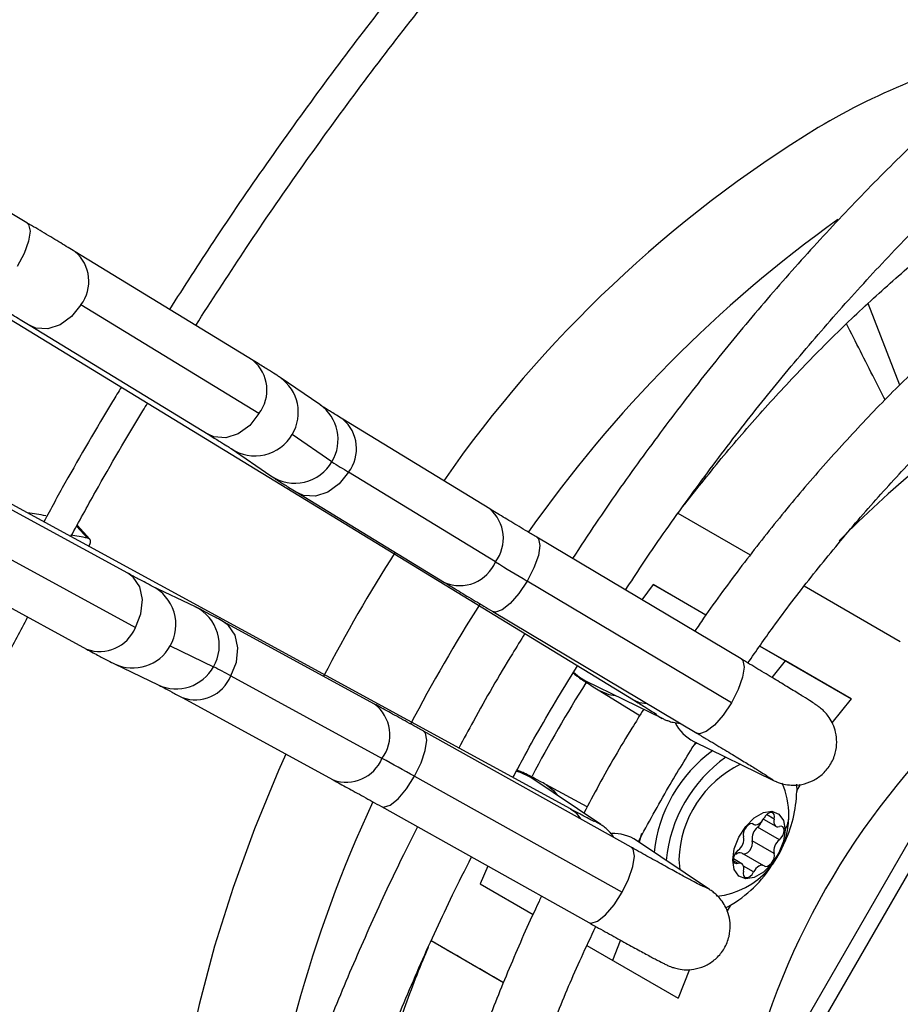
# Model space of a CAD drawing. Units: millimetres. Extents: x 5 to 414, y 3 to 291.
# Drawn here: x 223 to 226, y 58 to 61 of the extents above; entities that cross this region are included whole.
import ezdxf

# ---------------------------------------------------------------- set-up
doc = ezdxf.new("R2010")
doc.units = ezdxf.units.MM

msp = doc.modelspace()

# ---------------------------------------------------------------- linework, layer by layer
at = {"color": 7, "linetype": 'Continuous', "lineweight": 25}
for p, q in [((221.443, 61.2943), (225.027, 59.1054)), ((224.857, 58.8109), (221.1697, 60.8209)), ((223.3889, 60.394), (222.8373, 60.7228)), ((223.9998, 60.022), (223.5187, 60.3158)), ((225.7461, 59.9555), (225.6607, 60.1756)), ((224.0153, 59.8786), (223.5342, 60.1724)), ((223.3971, 60.1167), (223.8782, 59.8229)), ((224.1797, 59.9028), (224.0724, 59.9764)), ((224.6386, 59.6216), (224.2418, 59.8639)), ((224.2124, 59.7486), (224.1051, 59.8222)), ((223.9404, 59.784), (224.0477, 59.7104)), ((223.6614, 59.4474), (223.1665, 59.7172)), ((224.6541, 59.4782), (224.2573, 59.7205)), ((224.1202, 59.6648), (224.517, 59.4224)), ((225.3426, 59.4965), (225.1474, 59.6092)), ((223.1868, 59.5706), (223.6817, 59.3008)), ((223.5585, 59.5393), (223.5243, 59.5774)), ((225.3179, 59.2159), (224.7662, 59.5447)), ((223.0548, 59.5123), (223.5498, 59.2425)), ((226.1816, 59.4355), (225.1483, 57.6457)), ((223.8436, 59.3567), (223.7262, 59.4129)), ((225.2915, 59.0977), (224.7399, 59.4265)), ((225.0798, 59.4173), (225.0494, 59.3759)), ((225.0798, 59.4173), (225.2228, 59.3348)), ((225.2228, 59.3347), (225.0798, 59.4173)), ((225.1849, 57.6246), (226.2182, 59.4144)), ((225.7477, 59.2626), (225.4882, 59.4125)), ((224.6468, 59.3443), (225.1984, 59.0155)), ((224.3275, 59.0942), (223.9193, 59.3167)), ((223.7754, 59.2511), (223.8928, 59.1949)), ((225.3682, 59.2508), (225.6146, 59.1085)), ((225.4379, 59.2105), (225.3682, 59.2508)), ((223.6255, 59.2025), (223.7428, 59.1463)), ((225.4017, 59.1658), (225.4379, 59.2105)), ((225.6146, 59.1085), (225.4379, 59.2105)), ((223.9396, 59.1701), (224.3478, 58.9476)), ((224.8971, 59.1572), (225.1042, 59.0558)), ((224.8972, 59.1572), (224.8971, 59.1572)), ((223.8076, 59.1119), (224.2158, 58.8893)), ((224.9365, 59.1295), (225.0441, 59.0633)), ((225.6146, 59.1085), (225.5629, 59.0438)), ((225.0206, 58.7076), (224.4601, 59.0209)), ((225.1901, 58.9934), (225.4032, 58.889)), ((224.4355, 58.8991), (224.996, 58.5858)), ((224.9384, 58.7689), (224.747, 58.8973)), ((224.747, 58.8973), (224.7472, 58.8972)), ((224.902, 58.8168), (224.7907, 58.877)), ((225.4673, 58.8777), (225.4681, 58.8584)), ((225.4681, 58.8596), (225.4782, 58.8771)), ((224.3462, 58.8172), (224.9068, 58.5039)), ((225.3496, 58.7708), (225.3522, 58.7693)), ((225.3781, 58.7833), (225.4114, 58.764)), ((225.4211, 58.7274), (225.3621, 58.7614)), ((225.2325, 58.5934), (225.0354, 58.7256)), ((225.4069, 58.6909), (225.348, 58.7249)), ((225.3789, 58.6576), (225.32, 58.6916)), ((225.1499, 58.6747), (225.1521, 58.6473)), ((225.3197, 58.6629), (225.2973, 58.6758)), ((224.634, 58.6564), (224.6131, 58.609)), ((224.6131, 58.609), (224.7564, 58.5263)), ((225.2802, 58.5341), (225.2902, 58.5515)), ((224.6761, 58.3417), (224.481, 58.4544)), ((224.9712, 58.4022), (224.9918, 58.4557)), ((224.9014, 58.4426), (225.148, 58.3002)), ((225.1782, 58.3777), (225.148, 58.3002))]:
    msp.add_line(p, q, dxfattribs=at)
at = {"color": 8, "linetype": 'Continuous', "lineweight": 25}
for p, q in [((223.5522, 59.5424), (223.523, 59.575)), ((225.0881, 59.0654), (225.1049, 59.0554)), ((225.4039, 58.8887), (225.3862, 58.8993)), ((225.4069, 58.7837), (225.3866, 58.7955)), ((224.9226, 58.7778), (224.939, 58.7686)), ((225.3514, 58.7698), (225.35, 58.7707)), ((225.3101, 58.6633), (225.2975, 58.6705)), ((225.3514, 58.6407), (225.3245, 58.6562)), ((225.233, 58.593), (225.2154, 58.6028))]:
    msp.add_line(p, q, dxfattribs=at)
at = {"color": 8, "linetype": 'Continuous', "lineweight": 25, "flags": 128}
for points in [[(223.3889, 60.394), (223.3934, 60.3896), (223.3972, 60.3717), (223.3929, 60.3445), (223.3809, 60.3112), (223.3626, 60.2757)], [(223.5342, 60.1724), (223.5094, 60.1407), (223.4783, 60.1181), (223.4448, 60.1073), (223.4128, 60.1097), (223.3971, 60.1167)], [(224.0153, 59.8786), (223.9905, 59.8469), (223.9594, 59.8243), (223.9258, 59.8135), (223.8939, 59.8159), (223.8782, 59.8229)], [(224.2573, 59.7205), (224.2325, 59.6888), (224.2014, 59.6662), (224.1678, 59.6554), (224.1359, 59.6578), (224.1203, 59.6647)], [(224.7662, 59.5447), (224.7707, 59.5403), (224.7745, 59.5225), (224.7702, 59.4953), (224.7582, 59.4619), (224.7399, 59.4265)], [(223.6817, 59.3008), (223.6968, 59.3382), (223.7008, 59.3764), (223.6934, 59.4108), (223.6753, 59.4373), (223.6614, 59.4474)], [(224.7399, 59.4265), (224.7176, 59.3932), (224.694, 59.3661), (224.6719, 59.3485), (224.6539, 59.3424), (224.6468, 59.3443)], [(223.9396, 59.1701), (223.9546, 59.2075), (223.9587, 59.2457), (223.9512, 59.2802), (223.9332, 59.3067), (223.9194, 59.3167)], [(225.3179, 59.2159), (225.3223, 59.2115), (225.3262, 59.1937), (225.3218, 59.1665), (225.3098, 59.1331), (225.2915, 59.0977)], [(224.8653, 59.1805), (224.8812, 59.1667), (224.8971, 59.1572)], [(224.9366, 59.1295), (224.9605, 59.1198), (224.9778, 59.1177)], [(225.027, 59.1054), (225.0427, 59.0984), (225.0644, 59.0954)], [(225.2915, 59.0977), (225.2693, 59.0644), (225.2456, 59.0373), (225.2235, 59.0197), (225.2056, 59.0136), (225.1984, 59.0155)], [(224.4355, 58.8991), (224.4531, 58.9351), (224.4648, 58.9691), (224.469, 58.997), (224.4653, 59.0156), (224.4601, 59.0209)], [(224.3462, 58.8172), (224.3522, 58.8156), (224.3696, 58.8211), (224.391, 58.8385), (224.4139, 58.8656), (224.4355, 58.8991)], [(224.7106, 58.9134), (224.7211, 58.9103), (224.747, 58.8973)], [(224.7908, 58.877), (224.8111, 58.8611), (224.8215, 58.8474)], [(224.857, 58.8109), (224.8709, 58.8009), (224.8843, 58.7838)], [(224.996, 58.5858), (225.0137, 58.6217), (225.0253, 58.6557), (225.0295, 58.6837), (225.0258, 58.7023), (225.0206, 58.7076)], [(224.9068, 58.5039), (224.9128, 58.5022), (224.9302, 58.5078), (224.9516, 58.5252), (224.9744, 58.5522), (224.996, 58.5858)]]:
    msp.add_lwpolyline(points, dxfattribs=at)
at = {"color": 7, "linetype": 'Continuous', "lineweight": 25, "flags": 128}
for points in [[(225.198, 58.9895), (225.1927, 58.9847), (225.1846, 58.9769)], [(224.0881, 58.959), (224.0683, 58.9145), (224.0033, 58.7568), (223.9457, 58.5984), (223.8958, 58.4401), (223.8538, 58.2827), (223.82, 58.1269), (223.7944, 57.9736), (223.7774, 57.8234), (223.7688, 57.677), (223.7688, 57.5353), (223.7774, 57.3989), (223.7944, 57.2684), (223.82, 57.1445), (223.8526, 57.0314)], [(225.2949, 58.6726), (225.2991, 58.703), (225.3114, 58.7347), (225.3302, 58.7637), (225.3533, 58.7868), (225.3779, 58.8009), (225.4009, 58.8046), (225.4197, 58.7972), (225.432, 58.7797), (225.4363, 58.7543)], [(225.4069, 58.7837), (225.4078, 58.7905), (225.4067, 58.7961), (225.404, 58.7999), (225.3998, 58.8015), (225.3946, 58.8007), (225.3892, 58.7976), (225.384, 58.7926), (225.3797, 58.7862)], [(225.3514, 58.7698), (225.3472, 58.7713), (225.342, 58.7704), (225.3365, 58.7672), (225.3314, 58.7621), (225.3272, 58.7556), (225.3244, 58.7486), (225.3234, 58.7418), (225.3242, 58.736)], [(225.3514, 58.7698), (225.3544, 58.7684), (225.3578, 58.7681), (225.3616, 58.7688), (225.3656, 58.7706), (225.3696, 58.7734), (225.3734, 58.777), (225.3768, 58.7814), (225.3797, 58.7862)], [(225.4069, 58.7837), (225.406, 58.7787), (225.406, 58.7741), (225.4068, 58.7701), (225.4084, 58.7668), (225.4108, 58.7644), (225.4138, 58.763), (225.4173, 58.7628), (225.4211, 58.7636)], [(225.0485, 58.7444), (225.0443, 58.7276), (225.0427, 58.7207)], [(225.4363, 58.7543), (225.432, 58.7239), (225.4197, 58.6922), (225.4009, 58.6631), (225.3779, 58.6401), (225.3533, 58.6259), (225.3302, 58.6223), (225.3114, 58.6297), (225.2991, 58.6472), (225.2949, 58.6726)], [(225.4211, 58.7274), (225.4262, 58.7326), (225.4303, 58.7391), (225.433, 58.7461), (225.4339, 58.7529), (225.433, 58.7586), (225.4303, 58.7625), (225.4262, 58.7643), (225.4211, 58.7636)], [(225.3226, 58.6901), (225.3251, 58.6896), (225.3302, 58.6905), (225.3357, 58.6937), (225.3408, 58.6988), (225.345, 58.7053), (225.3478, 58.7123), (225.3488, 58.7191), (225.348, 58.7249)], [(225.3101, 58.6633), (225.305, 58.6626), (225.3009, 58.6644), (225.2982, 58.6683), (225.2972, 58.674), (225.2982, 58.6807), (225.3009, 58.6878), (225.305, 58.6943), (225.3101, 58.6995)], [(225.3797, 58.6571), (225.384, 58.6556), (225.3892, 58.6565), (225.3946, 58.6597), (225.3998, 58.6648), (225.404, 58.6713), (225.4067, 58.6783), (225.4078, 58.6851), (225.4069, 58.6909)], [(225.3242, 58.6431), (225.3251, 58.6482), (225.3251, 58.6528), (225.3243, 58.6568), (225.3227, 58.6601), (225.3204, 58.6625), (225.3174, 58.6638), (225.3139, 58.6641), (225.3101, 58.6633)], [(225.3797, 58.6571), (225.3768, 58.6585), (225.3734, 58.6588), (225.3696, 58.6581), (225.3656, 58.6563), (225.3616, 58.6535), (225.3578, 58.6499), (225.3544, 58.6455), (225.3514, 58.6407)], [(225.3242, 58.6431), (225.3234, 58.6364), (225.3244, 58.6308), (225.3272, 58.627), (225.3314, 58.6254), (225.3365, 58.6261), (225.342, 58.6292), (225.3472, 58.6343), (225.3514, 58.6407)]]:
    msp.add_lwpolyline(points, dxfattribs=at)
at = {"color": 7, "linetype": 'Continuous', "lineweight": 25}
for centre, radius, start, end in [((226.4562, 59.0893), 1.8178, 102.4345, 120.776), ((227.2937, 57.7627), 3.3863, 121.4658, 145.1578), ((224.9594, 60.8895), 1.3636, 236.7869, 239.0141), ((228.0078, 57.1879), 4.3014, 147.4206, 152.5732), ((229.7154, 67.7874), 9.7293, 238.65391, 239.24376), ((223.2715, 57.9657), 1.3773, 60.9814, 63.1865), ((228.3638, 56.9824), 4.0883, 147.9537, 152.0332), ((227.3362, 57.5734), 2.0612, 131.2327, 165.1298), ((225.2403, 59.0957), 0.1139, 207.4451, 243.8546), ((225.4721, 58.652), 0.3919, 126.1344, 173.8342), ((225.5029, 58.6342), 0.3895, 125.5466, 174.4167), ((219.6343, 50.3246), 9.8272, 60.75405, 61.33803), ((225.4447, 58.6659), 0.295, 115.7858, 178.3005), ((225.2274, 58.7932), 0.2195, 360, 23.455), ((225.1233, 58.8678), 0.3449, 333.6401, 358.4292), ((225.2274, 58.7932), 0.2195, 276.5108, 360), ((225.3382, 58.7898), 0.0372, 310.1749, 339.7507), ((224.972, 58.6309), 0.1139, 56.189, 92.4219), ((225.385, 58.7315), 0.0376, 127.4423, 190.1463), ((225.2872, 58.7294), 0.0376, 307.4423, 10.1463), ((225.4439, 58.6975), 0.0376, 127.4423, 190.1463), ((225.3143, 58.6774), 0.0153, 68.0695, 137.1345), ((225.1285, 58.8288), 0.3207, 297.223, 327.1699)]:
    msp.add_arc(centre, radius, start, end, dxfattribs=at)
at = {"color": 8, "linetype": 'Continuous', "lineweight": 25}
for centre, radius, start, end in [((227.6389, 57.5283), 3.5363, 125.6192, 144.9508), ((223.4519, 60.236), 0.1041, 322.3279, 50.1203), ((223.9329, 59.9422), 0.1041, 322.3384, 50.0173), ((224.0064, 59.8818), 0.1153, 328.9221, 55.1188), ((224.1136, 59.8082), 0.1154, 328.9495, 55.069), ((224.1749, 59.7841), 0.1041, 322.3393, 50.0084), ((224.0049, 59.8799), 0.1156, 236.0785, 330.0988), ((224.1122, 59.8064), 0.1157, 236.0926, 330.0635), ((227.5355, 57.6254), 2.7314, 129.4915, 135.654), ((224.5706, 59.5417), 0.1049, 322.7609, 49.5948), ((224.5579, 59.5184), 0.1043, 246.9155, 337.3086), ((223.6754, 59.3091), 0.1156, 329.9012, 63.8836), ((223.7926, 59.2529), 0.1157, 329.9365, 63.8693), ((228.2405, 57.0536), 4.3016, 147.4988, 152.4987), ((223.5854, 59.3403), 0.1041, 249.9767, 337.6612), ((223.6745, 59.3069), 0.1153, 244.8433, 331.0779), ((223.7918, 59.2508), 0.1154, 244.8928, 331.0506), ((223.8433, 59.2097), 0.1041, 249.9858, 337.6603), ((224.2648, 59.0108), 0.1043, 322.6909, 53.0787), ((224.251, 58.9882), 0.1049, 250.3993, 337.2386), ((227.5381, 57.3345), 3.546, 155.0559, 174.3403), ((225.3677, 58.7939), 0.0792, 329.9886, 359.5041)]:
    msp.add_arc(centre, radius, start, end, dxfattribs=at)
at = {"color": 7, "linetype": 'Continuous', "lineweight": 25}
for major_axis, start_param, end_param in [((11.5383, -11.0981), 2.892745, 2.903243), ((11.4883, -11.0501), 2.878908, 2.888322)]:
    msp.add_ellipse((234.1424, 48.3474), major_axis=major_axis, ratio=0.175654, start_param=start_param, end_param=end_param, dxfattribs=at)
for points, knots in [([(226.4894, 64.7418), (226.4222, 64.7023), (226.2858, 64.6221), (226.0802, 64.4903), (225.873, 64.3496), (225.6665, 64.2005), (225.4612, 64.0436), (225.2573, 63.879), (225.055, 63.7069), (224.8545, 63.5276), (224.6562, 63.3412), (224.4603, 63.148), (224.2671, 62.9483), (224.0767, 62.7423), (223.8894, 62.5303), (223.7055, 62.3125), (223.5253, 62.0893), (223.3488, 61.8609), (223.1765, 61.6275), (223.0083, 61.3897), (222.845, 61.1473), (222.7247, 60.9631), (222.6606, 60.8586), (222.6477, 60.8375)], [0, 0, 0, 0, 0.04786, 0.09733, 0.146799, 0.196267, 0.245732, 0.295195, 0.344656, 0.394114, 0.443571, 0.493025, 0.542477, 0.591927, 0.641376, 0.690823, 0.740268, 0.789712, 0.839155, 0.888597, 0.938038, 0.987479, 1, 1, 1, 1]), ([(222.7189, 60.794), (222.7446, 60.8354), (222.8215, 60.9595), (222.9549, 61.1624), (223.1187, 61.4025), (223.2871, 61.638), (223.4596, 61.8689), (223.6361, 62.0948), (223.8163, 62.3155), (224.0001, 62.5306), (224.1871, 62.7398), (224.3771, 62.943), (224.5698, 63.1398), (224.7651, 63.33), (224.9627, 63.5134), (225.1622, 63.6896), (225.3635, 63.8585), (225.5663, 64.0199), (225.7703, 64.1735), (225.9752, 64.3192), (226.1808, 64.4564), (226.3662, 64.5735), (226.483, 64.6411), (226.531, 64.6689)], [0, 0, 0, 0, 0.024795, 0.074313, 0.123831, 0.173347, 0.222863, 0.272377, 0.32189, 0.371402, 0.420912, 0.47042, 0.519926, 0.56943, 0.618931, 0.66843, 0.717927, 0.767421, 0.816912, 0.866401, 0.915887, 0.965371, 1, 1, 1, 1]), ([(226.6311, 63.0343), (226.6093, 63.022), (226.5272, 62.9756), (226.3847, 62.8862), (226.2041, 62.7663), (226.0243, 62.6377), (225.8455, 62.5013), (225.6682, 62.3572), (225.4925, 62.2057), (225.3188, 62.047), (225.1474, 61.8814), (224.9785, 61.7091), (224.8125, 61.5305), (224.6496, 61.3459), (224.4901, 61.1556), (224.3343, 60.9598), (224.1824, 60.759), (224.0348, 60.5534), (223.8981, 60.354), (223.813, 60.2212), (223.7738, 60.1601)], [0, 0, 0, 0, 0.020904, 0.079018, 0.137131, 0.19524, 0.253346, 0.311448, 0.369546, 0.42764, 0.48573, 0.543817, 0.6019, 0.65998, 0.718057, 0.776131, 0.834204, 0.892274, 0.950343, 1, 1, 1, 1]), ([(223.8447, 60.1167), (223.8873, 60.1829), (223.9756, 60.32), (224.1153, 60.5231), (224.2623, 60.7269), (224.4135, 60.9259), (224.5685, 61.1198), (224.7272, 61.3083), (224.8891, 61.4909), (225.0541, 61.6676), (225.2218, 61.8378), (225.392, 62.0014), (225.5643, 62.158), (225.7385, 62.3074), (225.9143, 62.4493), (226.0912, 62.5835), (226.2692, 62.7099), (226.4477, 62.8275), (226.5824, 62.9116), (226.6573, 62.9537), (226.6727, 62.9623)], [0, 0, 0, 0, 0.054228, 0.112425, 0.17062, 0.228814, 0.287006, 0.345195, 0.403381, 0.461564, 0.519743, 0.577918, 0.636089, 0.694256, 0.752417, 0.810574, 0.868727, 0.926874, 0.985018, 1, 1, 1, 1]), ([(226.7266, 61.3303), (226.6768, 61.3008), (226.5771, 61.2416), (226.4281, 61.142), (226.2798, 61.0348), (226.1327, 60.9195), (225.9873, 60.7968), (225.8439, 60.6668), (225.7029, 60.5299), (225.5645, 60.3864), (225.4292, 60.2367), (225.2973, 60.0812), (225.1689, 59.9203), (225.0449, 59.7542), (224.9424, 59.6099), (224.8833, 59.5194), (224.8624, 59.4874)], [0, 0, 0, 0, 0.0736, 0.147517, 0.221421, 0.29531, 0.369181, 0.443035, 0.516871, 0.59069, 0.664494, 0.738285, 0.812063, 0.885832, 0.959593, 1, 1, 1, 1]), ([(225.0057, 59.402), (225.0203, 59.4245), (225.0722, 59.5045), (225.1663, 59.6376), (225.2873, 59.8009), (225.4125, 59.9589), (225.5412, 60.1116), (225.6732, 60.2585), (225.8079, 60.3991), (225.9452, 60.5332), (226.0846, 60.6603), (226.2257, 60.7803), (226.3682, 60.8926), (226.5117, 60.9973), (226.6557, 61.093), (226.7553, 61.1556), (226.8066, 61.1839), (226.8099, 61.1857)], [0, 0, 0, 0, 0.0292, 0.103573, 0.177939, 0.252295, 0.32664, 0.40097, 0.475284, 0.549579, 0.623855, 0.698109, 0.77234, 0.846548, 0.920733, 0.994898, 1, 1, 1, 1]), ([(225.1589, 59.6256), (225.1937, 59.6698), (225.2644, 59.7593), (225.3754, 59.8874), (225.4902, 60.0111), (225.6077, 60.1283), (225.7275, 60.2387), (225.8491, 60.3418), (225.9721, 60.4375), (226.096, 60.5247), (226.1954, 60.5895), (226.2534, 60.622), (226.2699, 60.6313)], [0, 0, 0, 0, 0.103848, 0.210639, 0.317412, 0.424166, 0.530897, 0.637604, 0.744284, 0.850939, 0.957567, 1, 1, 1, 1]), ([(226.4597, 60.5113), (226.4373, 60.4982), (226.3725, 60.4601), (226.2657, 60.3905), (226.1398, 60.3001), (226.0152, 60.2018), (225.8925, 60.0961), (225.7719, 59.9831), (225.6539, 59.8635), (225.5389, 59.7376), (225.4272, 59.606), (225.3196, 59.4686), (225.2413, 59.3632), (225.2004, 59.3025), (225.1924, 59.2907)], [0, 0, 0, 0, 0.049072, 0.142059, 0.235025, 0.32796, 0.420861, 0.513726, 0.606555, 0.699353, 0.792122, 0.884866, 0.977592, 1, 1, 1, 1]), ([(223.5187, 60.3158), (223.5125, 60.3196), (223.4944, 60.3307), (223.4594, 60.3518), (223.4212, 60.3747), (223.3969, 60.3892), (223.3889, 60.394)], [0, 0, 0, 0, 0.173891, 0.507396, 0.839857, 1, 1, 1, 1]), ([(225.336, 59.2051), (225.3585, 59.2375), (225.4137, 59.3169), (225.5064, 59.4379), (225.6128, 59.5684), (225.7228, 59.693), (225.8355, 59.8115), (225.9507, 59.9234), (226.068, 60.0283), (226.1867, 60.1259), (226.3066, 60.2157), (226.4255, 60.2969), (226.5044, 60.3439), (226.543, 60.367)], [0, 0, 0, 0, 0.064915, 0.158937, 0.252937, 0.346909, 0.440847, 0.534746, 0.628602, 0.72241, 0.816169, 0.909878, 1, 1, 1, 1]), ([(223.2695, 60.1935), (223.278, 60.1885), (223.3026, 60.1738), (223.3406, 60.151), (223.3742, 60.1307), (223.3914, 60.1202), (223.3971, 60.1167)], [0, 0, 0, 0, 0.173845, 0.504955, 0.835792, 1, 1, 1, 1]), ([(225.7065, 59.9154), (225.697, 59.9343), (225.6623, 60.003), (225.6275, 60.0717), (225.6023, 60.1214)], [0, 0, 0, 0, 0.275533, 1, 1, 1, 1]), ([(224.0724, 59.9764), (224.0696, 59.9782), (224.0618, 59.9835), (224.0451, 59.9941), (224.0224, 60.0081), (224.0057, 60.0184), (223.9998, 60.022)], [0, 0, 0, 0, 0.175456, 0.506103, 0.825269, 1, 1, 1, 1]), ([(223.6438, 59.9502), (223.6359, 59.9373), (223.5833, 59.852), (223.5131, 59.7308), (223.4532, 59.6213), (223.4342, 59.5865)], [0, 0, 0, 0, 0.108008, 0.716436, 1, 1, 1, 1]), ([(223.5073, 59.5466), (223.5295, 59.5869), (223.5923, 59.7013), (223.6619, 59.8213), (223.7105, 59.9), (223.7147, 59.9068)], [0, 0, 0, 0, 0.331802, 0.942257, 1, 1, 1, 1]), ([(224.2418, 59.8639), (224.2362, 59.8673), (224.2199, 59.8773), (224.1999, 59.8897), (224.1847, 59.8994), (224.1812, 59.9018), (224.1797, 59.9028)], [0, 0, 0, 0, 0.174376, 0.502261, 0.785359, 1, 1, 1, 1]), ([(223.8782, 59.8229), (223.8839, 59.8194), (223.9001, 59.8094), (223.9201, 59.797), (223.9354, 59.7873), (223.9389, 59.785), (223.9404, 59.784)], [0, 0, 0, 0, 0.1743762, 0.5022607, 0.7853589, 1, 1, 1, 1]), ([(224.0477, 59.7104), (224.0504, 59.7085), (224.0582, 59.7033), (224.0749, 59.6927), (224.0976, 59.6786), (224.1143, 59.6684), (224.1202, 59.6648)], [0, 0, 0, 0, 0.175456, 0.5061034, 0.8252694, 1, 1, 1, 1]), ([(224.7662, 59.5447), (224.7578, 59.5498), (224.7331, 59.5645), (224.6951, 59.5873), (224.6615, 59.6076), (224.6443, 59.6181), (224.6386, 59.6216)], [0, 0, 0, 0, 0.173845, 0.504955, 0.835792, 1, 1, 1, 1]), ([(223.5566, 59.5198), (223.5587, 59.525), (223.5638, 59.5374), (223.5564, 59.5406), (223.5522, 59.5424)], [0, 0, 0, 0, 0.418858, 1, 1, 1, 1]), ([(223.7262, 59.4129), (223.725, 59.4135), (223.7221, 59.415), (223.7096, 59.4214), (223.6899, 59.4319), (223.6708, 59.4423), (223.6614, 59.4474)], [0, 0, 0, 0, 0.172764, 0.418058, 0.714412, 1, 1, 1, 1]), ([(224.517, 59.4224), (224.5232, 59.4186), (224.5413, 59.4076), (224.5763, 59.3865), (224.6145, 59.3635), (224.6388, 59.349), (224.6468, 59.3443)], [0, 0, 0, 0, 0.173891, 0.5073956, 0.839857, 1, 1, 1, 1]), ([(223.3175, 59.3691), (223.2951, 59.3264), (223.2332, 59.2084), (223.1382, 59.0126), (223.0321, 58.7825), (222.9324, 58.5509), (222.8389, 58.3183), (222.7519, 58.0851), (222.6716, 57.8517), (222.5979, 57.6185), (222.5312, 57.3859), (222.4714, 57.1542), (222.4187, 56.924), (222.3733, 56.6955), (222.335, 56.4691), (222.3041, 56.2453), (222.2806, 56.0244), (222.2646, 55.8068), (222.256, 55.5928), (222.2549, 55.3828), (222.2613, 55.1772), (222.2751, 54.9763), (222.2965, 54.7804), (222.3252, 54.59), (222.3614, 54.4053), (222.4049, 54.2266), (222.4557, 54.0543), (222.5137, 53.8886), (222.5788, 53.7299), (222.6508, 53.5784), (222.7297, 53.4344), (222.8153, 53.2982), (222.9074, 53.1699), (223.0059, 53.0499), (223.1105, 52.9382), (223.2215, 52.8355), (223.3153, 52.7578), (223.3741, 52.7175), (223.3919, 52.7053)], [0, 0, 0, 0, 0.016205, 0.044786, 0.073366, 0.101947, 0.13053, 0.159113, 0.187698, 0.216284, 0.244872, 0.273461, 0.302053, 0.330647, 0.359242, 0.387841, 0.416441, 0.445044, 0.473649, 0.502255, 0.530864, 0.559473, 0.588083, 0.616691, 0.645298, 0.673901, 0.702498, 0.731087, 0.759666, 0.788231, 0.816781, 0.845312, 0.873822, 0.90231, 0.930775, 0.959219, 0.987643, 1, 1, 1, 1]), ([(223.9193, 59.3167), (223.9133, 59.32), (223.8956, 59.3296), (223.8716, 59.3425), (223.8544, 59.3515), (223.8462, 59.3555), (223.8436, 59.3567)], [0, 0, 0, 0, 0.172821, 0.506373, 0.84536, 1, 1, 1, 1]), ([(223.0801, 53.0948), (223.0775, 53.0976), (223.0405, 53.1367), (222.975, 53.2198), (222.8843, 53.3446), (222.8007, 53.4783), (222.7235, 53.6194), (222.6531, 53.768), (222.5895, 53.9238), (222.5329, 54.0865), (222.4834, 54.2559), (222.441, 54.4317), (222.4058, 54.6136), (222.3778, 54.8013), (222.3572, 54.9944), (222.3439, 55.1927), (222.3381, 55.3957), (222.3396, 55.6033), (222.3485, 55.8149), (222.3649, 56.0302), (222.3886, 56.2489), (222.4196, 56.4706), (222.4579, 56.6949), (222.5034, 56.9214), (222.5561, 57.1498), (222.6158, 57.3795), (222.6825, 57.6103), (222.7561, 57.8417), (222.8363, 58.0734), (222.9231, 58.3048), (223.0164, 58.5357), (223.1159, 58.7657), (223.2217, 58.9942), (223.3133, 59.1822), (223.3717, 59.2931), (223.3907, 59.3292)], [0, 0, 0, 0, 0.0024814, 0.0343126, 0.0661181, 0.0978974, 0.1296515, 0.1613827, 0.1930939, 0.2247882, 0.2564688, 0.2881388, 0.3198008, 0.3514573, 0.38311, 0.4147608, 0.4464107, 0.4780607, 0.5097113, 0.5413633, 0.573017, 0.6046728, 0.6363307, 0.6679908, 0.6996531, 0.7313176, 0.7629842, 0.7946527, 0.8263229, 0.8579947, 0.889668, 0.9213424, 0.9530178, 0.984694, 1, 1, 1, 1]), ([(224.7336, 59.2846), (224.7223, 59.2664), (224.6741, 59.1889), (224.6144, 59.0857), (224.5683, 58.9997), (224.5552, 58.9754)], [0, 0, 0, 0, 0.179882, 0.767953, 1, 1, 1, 1]), ([(223.5498, 59.2425), (223.5558, 59.2392), (223.5734, 59.2296), (223.5974, 59.2168), (223.6147, 59.2078), (223.6229, 59.2038), (223.6255, 59.2025)], [0, 0, 0, 0, 0.172821, 0.506373, 0.84536, 1, 1, 1, 1]), ([(224.7014, 58.8957), (224.71, 58.9117), (224.7507, 58.9883), (224.8089, 59.0892), (224.8604, 59.1726), (224.8759, 59.1977)], [0, 0, 0, 0, 0.156163, 0.746409, 1, 1, 1, 1]), ([(225.4032, 58.889), (225.4057, 58.8878), (225.4095, 58.8859), (225.4196, 58.8818), (225.4342, 58.8774), (225.4555, 58.8743), (225.4823, 58.8762), (225.5111, 58.8858), (225.5376, 58.9034), (225.5596, 58.929), (225.573, 58.9596), (225.5771, 58.9904), (225.5741, 59.0171), (225.5666, 59.0395), (225.5566, 59.0572), (225.5461, 59.0705), (225.5372, 59.0791), (225.5309, 59.0843), (225.5252, 59.0886), (225.5181, 59.0936), (225.5066, 59.1012), (225.4858, 59.1143), (225.4556, 59.1329), (225.4179, 59.1559), (225.3756, 59.1814), (225.3411, 59.202), (225.3217, 59.2136), (225.3179, 59.2159)], [0, 0, 0, 0, 0.033005, 0.051947, 0.071643, 0.098715, 0.135148, 0.173489, 0.213212, 0.255158, 0.300409, 0.338736, 0.372316, 0.40208, 0.428183, 0.450321, 0.468374, 0.48244, 0.500118, 0.532314, 0.593335, 0.670236, 0.751854, 0.830602, 0.908546, 0.98203, 1, 1, 1, 1]), ([(224.8642, 59.1785), (224.8648, 59.1778), (224.8677, 59.1749), (224.8721, 59.1715), (224.8778, 59.167), (224.8849, 59.1622), (224.8965, 59.1545), (224.9141, 59.1434), (224.9301, 59.1335), (224.9365, 59.1295)], [0, 0, 0, 0, 0.016169, 0.070842, 0.139555, 0.264695, 0.501876, 0.800781, 1, 1, 1, 1]), ([(223.7428, 59.1463), (223.744, 59.1457), (223.747, 59.1443), (223.7594, 59.1378), (223.7792, 59.1273), (223.7982, 59.1169), (223.8076, 59.1119)], [0, 0, 0, 0, 0.172764, 0.418058, 0.714412, 1, 1, 1, 1]), ([(224.4601, 59.0209), (224.4513, 59.0258), (224.426, 59.0399), (224.3866, 59.0617), (224.3516, 59.081), (224.3335, 59.0909), (224.3275, 59.0942)], [0, 0, 0, 0, 0.173598, 0.504952, 0.83703, 1, 1, 1, 1]), ([(225.027, 59.1054), (225.0326, 59.102), (225.0489, 59.092), (225.0691, 59.0794), (225.0832, 59.0705), (225.0894, 59.0663), (225.089, 59.0666), (225.089, 59.0667)], [0, 0, 0, 0, 0.165597, 0.476974, 0.74582, 0.941569, 1, 1, 1, 1]), ([(225.0546, 59.0801), (225.044, 59.0632), (225.0017, 58.9964), (224.9475, 58.9028), (224.9063, 58.825), (224.8928, 58.7996)], [0, 0, 0, 0, 0.1846133, 0.7327081, 1, 1, 1, 1]), ([(225.1042, 59.0558), (225.1066, 59.0546), (225.1105, 59.0527), (225.1206, 59.0486), (225.1349, 59.0441), (225.1468, 59.0429), (225.1535, 59.0422)], [0, 0, 0, 0, 0.337072, 0.530514, 0.731669, 1, 1, 1, 1]), ([(225.1984, 59.0155), (225.2069, 59.0104), (225.2315, 58.9957), (225.2695, 58.9729), (225.3096, 58.9486), (225.343, 58.9283), (225.3678, 58.9129), (225.382, 58.9039), (225.3884, 58.8996), (225.3881, 58.8998), (225.388, 58.8999)], [0, 0, 0, 0, 0.084927, 0.246682, 0.408303, 0.569334, 0.729063, 0.867049, 0.968511, 1, 1, 1, 1]), ([(225.0401, 58.7231), (225.0669, 58.7722), (225.1163, 58.8628), (225.1704, 58.9507), (225.1952, 58.9909)], [0, 0, 0, 0, 0.542017, 1, 1, 1, 1]), ([(224.7907, 58.877), (224.7854, 58.8798), (224.7698, 58.8883), (224.749, 58.8992), (224.7364, 58.9057), (224.7261, 58.9102), (224.7197, 58.9131), (224.7136, 58.9148), (224.7119, 58.9153)], [0, 0, 0, 0, 0.158001, 0.465686, 0.784355, 0.886943, 0.969661, 1, 1, 1, 1]), ([(224.2158, 58.8893), (224.222, 58.8859), (224.24, 58.8761), (224.2748, 58.857), (224.3132, 58.8357), (224.3379, 58.8219), (224.3462, 58.8172)], [0, 0, 0, 0, 0.173556, 0.50221, 0.832448, 1, 1, 1, 1]), ([(224.922, 58.7764), (224.922, 58.7764), (224.9227, 58.7761), (224.919, 58.7778), (224.91, 58.7824), (224.8918, 58.7921), (224.8723, 58.8026), (224.8594, 58.8096), (224.857, 58.8109)], [0, 0, 0, 0, 0.009305, 0.15851, 0.37036, 0.639949, 0.933374, 1, 1, 1, 1]), ([(224.9743, 58.7334), (224.9736, 58.7347), (224.9701, 58.7409), (224.9622, 58.7494), (224.9534, 58.7578), (224.947, 58.7628), (224.9424, 58.7662), (224.9398, 58.768), (224.9384, 58.7689)], [0, 0, 0, 0, 0.0572, 0.282916, 0.466938, 0.610592, 0.794285, 1, 1, 1, 1]), ([(224.4439, 58.7626), (224.4294, 58.734), (224.3832, 58.6432), (224.3116, 58.4879), (224.2292, 58.2975), (224.1535, 58.1061), (224.0842, 57.9141), (224.0216, 57.7221), (223.9659, 57.5304), (223.9172, 57.3397), (223.8757, 57.1504), (223.8414, 56.9629), (223.8145, 56.7777), (223.795, 56.5953), (223.7831, 56.416), (223.7786, 56.2405), (223.7818, 56.069), (223.7925, 55.902), (223.8109, 55.74), (223.8367, 55.5833), (223.8702, 55.4325), (223.911, 55.2878), (223.9592, 55.1497), (224.0147, 55.0185), (224.0772, 54.8947), (224.1466, 54.7786), (224.2228, 54.6705), (224.3053, 54.5706), (224.3942, 54.4796), (224.4771, 54.4059), (224.5326, 54.3664), (224.5542, 54.351)], [0, 0, 0, 0, 0.016365, 0.051985, 0.087607, 0.123234, 0.158865, 0.194503, 0.230149, 0.265802, 0.301464, 0.337136, 0.372819, 0.408511, 0.444214, 0.479927, 0.515648, 0.551375, 0.587103, 0.622827, 0.658539, 0.694229, 0.729886, 0.765497, 0.801047, 0.836521, 0.871909, 0.907201, 0.942396, 0.977501, 1, 1, 1, 1]), ([(225.216, 58.6009), (225.2161, 58.6009), (225.2167, 58.6006), (225.213, 58.6023), (225.2041, 58.6069), (225.1857, 58.6166), (225.1583, 58.6314), (225.1226, 58.6509), (225.081, 58.6739), (225.0459, 58.6934), (225.0254, 58.7049), (225.0206, 58.7076)], [0, 0, 0, 0, 0.004763, 0.081137, 0.189578, 0.327574, 0.480477, 0.638994, 0.799556, 0.952907, 1, 1, 1, 1]), ([(224.5733, 54.5466), (224.5649, 54.5532), (224.5259, 54.5839), (224.462, 54.6476), (224.3818, 54.7376), (224.3084, 54.8366), (224.2412, 54.9433), (224.1806, 55.0577), (224.1267, 55.1794), (224.0796, 55.3081), (224.0395, 55.4436), (224.0063, 55.5855), (223.9802, 55.7334), (223.9613, 55.8871), (223.9497, 56.046), (223.9453, 56.2099), (223.9483, 56.3782), (223.9586, 56.5506), (223.9762, 56.7266), (224.0011, 56.9057), (224.0332, 57.0875), (224.0724, 57.2715), (224.1188, 57.4571), (224.1721, 57.644), (224.2322, 57.8316), (224.299, 58.0194), (224.3722, 58.2069), (224.452, 58.3936), (224.5243, 58.5519), (224.5723, 58.6471), (224.5895, 58.6812)], [0, 0, 0, 0, 0.010304, 0.048224, 0.086048, 0.123756, 0.161341, 0.198812, 0.23618, 0.273466, 0.310686, 0.347857, 0.384996, 0.422114, 0.45922, 0.496323, 0.533425, 0.570531, 0.607644, 0.644765, 0.681895, 0.719036, 0.756185, 0.793344, 0.830511, 0.867686, 0.904868, 0.942055, 0.979247, 1, 1, 1, 1]), ([(224.9068, 58.5039), (224.9155, 58.499), (224.9409, 58.4848), (224.9802, 58.463), (225.0222, 58.4399), (225.0579, 58.4204), (225.0867, 58.4049), (225.1049, 58.3955), (225.1162, 58.3899), (225.1237, 58.3864), (225.1348, 58.3823), (225.1497, 58.3782), (225.1713, 58.3757), (225.1981, 58.3785), (225.2267, 58.389), (225.2526, 58.4075), (225.2737, 58.4338), (225.2861, 58.4647), (225.2893, 58.4954), (225.2855, 58.5218), (225.2774, 58.5438), (225.2671, 58.5612), (225.2563, 58.574), (225.2473, 58.5823), (225.2411, 58.5873), (225.2365, 58.5907), (225.2338, 58.5925), (225.2325, 58.5934)], [0, 0, 0, 0, 0.040556, 0.117968, 0.195549, 0.273362, 0.351682, 0.431394, 0.478427, 0.514351, 0.532451, 0.55264, 0.579735, 0.616656, 0.654702, 0.694601, 0.736583, 0.781439, 0.819498, 0.852884, 0.882473, 0.908398, 0.930333, 0.948219, 0.962187, 0.980082, 1, 1, 1, 1]), ([(224.779, 58.5753), (224.7766, 58.5704), (224.7481, 58.5126), (224.6992, 58.4002), (224.6329, 58.2385), (224.5737, 58.076), (224.5211, 57.9135), (224.4755, 57.7514), (224.4369, 57.5903), (224.4056, 57.4308), (224.3816, 57.2734), (224.3651, 57.1187), (224.3561, 56.9671), (224.3547, 56.8192), (224.361, 56.6756), (224.375, 56.5367), (224.3965, 56.403), (224.4257, 56.2751), (224.4625, 56.1534), (224.5066, 56.0385), (224.558, 55.9307), (224.6164, 55.8305), (224.6815, 55.7383), (224.7534, 55.6549), (224.8139, 55.5943), (224.8523, 55.5646), (224.8626, 55.5567)], [0, 0, 0, 0, 0.00411, 0.048669, 0.093236, 0.137813, 0.182403, 0.227008, 0.271631, 0.316273, 0.360936, 0.405621, 0.450328, 0.495055, 0.539798, 0.58455, 0.629296, 0.674019, 0.718695, 0.763295, 0.807787, 0.852135, 0.896309, 0.940291, 0.984079, 1, 1, 1, 1]), ([(224.96, 55.6923), (224.9515, 55.699), (224.9175, 55.7256), (224.8637, 55.7813), (224.7991, 55.859), (224.7412, 55.9455), (224.6896, 56.0394), (224.6447, 56.1408), (224.6066, 56.2492), (224.5754, 56.3642), (224.5511, 56.4855), (224.5339, 56.6126), (224.5239, 56.7451), (224.5211, 56.8826), (224.5256, 57.0245), (224.5374, 57.1703), (224.5564, 57.3195), (224.5826, 57.4716), (224.616, 57.6258), (224.6564, 57.7818), (224.7037, 57.9388), (224.7576, 58.0963), (224.8184, 58.2536), (224.8743, 58.3863), (224.9121, 58.4658), (224.9253, 58.4935)], [0, 0, 0, 0, 0.015587, 0.062443, 0.109081, 0.155462, 0.201588, 0.247491, 0.293217, 0.338814, 0.384323, 0.429777, 0.475203, 0.52062, 0.566037, 0.611463, 0.656905, 0.702365, 0.747845, 0.793344, 0.838862, 0.884396, 0.929945, 0.975506, 1, 1, 1, 1]), ([(224.6761, 58.3417), (224.6516, 58.3558), (224.5866, 58.3934), (224.5216, 58.4309), (224.481, 58.4544)], [0, 0, 0, 0, 0.376366, 1, 1, 1, 1]), ([(224.5942, 55.7473), (224.5868, 55.7536), (224.5535, 55.7818), (224.5001, 55.8407), (224.4346, 55.9239), (224.376, 56.0158), (224.3238, 56.1152), (224.2784, 56.2219), (224.24, 56.3356), (224.2085, 56.4559), (224.1842, 56.5823), (224.1671, 56.7144), (224.1573, 56.8519), (224.1548, 56.9941), (224.1597, 57.1407), (224.172, 57.291), (224.1916, 57.4446), (224.2185, 57.601), (224.2525, 57.7595), (224.2936, 57.9196), (224.3416, 58.0807), (224.3968, 58.2422), (224.4409, 58.3614), (224.4684, 58.4263), (224.4732, 58.4376)], [0, 0, 0, 0, 0.014095, 0.063412, 0.112622, 0.161711, 0.210683, 0.259551, 0.308337, 0.357062, 0.405744, 0.454399, 0.503041, 0.551678, 0.600315, 0.648956, 0.697604, 0.746262, 0.794929, 0.843607, 0.892293, 0.940987, 0.989689, 1, 1, 1, 1])]:
    msp.add_open_spline(points, degree=3, knots=knots, dxfattribs=at)

doc.saveas('drawing.dxf')
